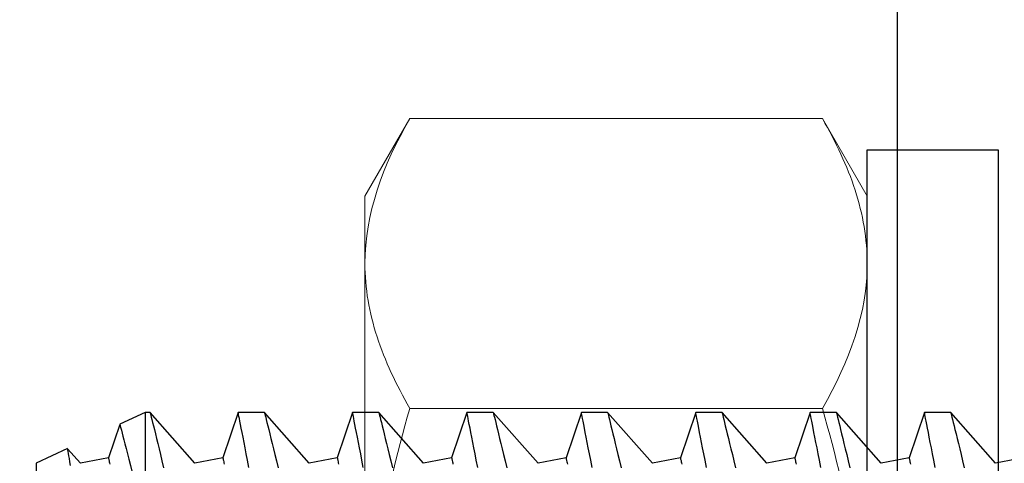
# Model space of a CAD drawing. Extents: x 538 to 780, y 371 to 465.
# Drawn here: x 678 to 678, y 388 to 388 of the extents above; entities that cross this region are included whole.
import ezdxf

# ---------------------------------------------------------------- set-up
doc = ezdxf.new("R2010")
doc.units = 0
doc.header["$MEASUREMENT"] = 0
for name, color, linetype in [('Dimension', 1, 'Continuous'), ('FASTENER(GFC)', 6, 'Continuous'), ('OBJECT_1', 4, 'Continuous')]:
    doc.layers.add(name, color=color, linetype=linetype)

# ---------------------------------------------------------------- blocks, each defined once
blk = doc.blocks.new('125869')
at = {"layer": 'OBJECT_1'}
blk.add_lwpolyline([(-0.1443, -0.03054, 0.278042), (-0.0404, -0.14186, 1), (-0.02328, -0.08175, -2.379256), (0.08221, -0.02158, 1), (0.14267, -0.03745, 0.280903), (0.0986, 0.1097, -0.509804), (0.10365, 0.15799), (3.0611, 1.86547, -0.509806), (3.10545, 1.84571, 0.278043), (3.20935, 1.73439, 1), (3.22647, 1.79449, -2.379256), (3.33196, 1.85466, 1), (3.39242, 1.83879, 0.280905), (3.34835, 1.98595, -0.509806), (3.3534, 2.03424), (3.85224, 2.32224, -0.57735), (3.87474, 2.30925), (3.87474, -1.56636, -0.414214)], format="xyb", dxfattribs=at)
blk = doc.blocks.new('F099S')
at = {"layer": 'FASTENER(GFC)', "color": 6, "linetype": 'Continuous', "lineweight": 15}
for p, q in [((0.01954, 0.25259), (0, 0.21875)), ((0.19921, 0.25259), (0.01954, 0.25259)), ((0.21875, 0.21875), (0.19921, 0.25259)), ((0, 0.21875), (0, 0.18944)), ((0.21875, 0.21875), (0.21875, 0.18944)), ((0, 0), (0, 0.18944)), ((0.21875, 0.18944), (0.21875, 0)), ((0.19921, 0.1263), (0.01954, 0.1263)), ((0, 0), (0, -0.18944)), ((0.21875, 0), (0.21875, -0.18944)), ((0.19921, -0.1263), (0.01954, -0.1263)), ((0, -0.18944), (0, -0.21875)), ((0.21875, -0.18944), (0.21875, -0.21875)), ((0, -0.21875), (0.01954, -0.25259)), ((0.19921, -0.25259), (0.21875, -0.21875)), ((0.19921, -0.25259), (0.01954, -0.25259))]:
    blk.add_line(p, q, dxfattribs=at)
for points in [[(0.01954, 0.25259), (0.00761, 0.23193), (0, 0.21096), (0, 0.18944)], [(0.19921, 0.1263), (0.21114, 0.14696), (0.21875, 0.16793), (0.21875, 0.18944)], [(0.01954, -0.1263), (0.00761, -0.14696), (0, -0.16793), (0, -0.18944)], [(0.19921, -0.25259), (0.21114, -0.23193), (0.21875, -0.21096), (0.21875, -0.18944)]]:
    blk.add_open_spline(points, degree=3, dxfattribs=at)
for points, knots in [([(0.21875, 0.18944), (0.21875, 0.1948), (0.21829, 0.20019), (0.2165, 0.21083), (0.21518, 0.21612), (0.21007, 0.2319), (0.20516, 0.24229), (0.19921, 0.25259)], [0, 0, 0, 0, 0.25, 0.25, 0.5, 0.5, 1, 1, 1, 1]), ([(0, 0.18944), (0, 0.18408), (0.00046, 0.1787), (0.00225, 0.16805), (0.00357, 0.16276), (0.00868, 0.14699), (0.01359, 0.1366), (0.01954, 0.1263)], [0, 0, 0, 0, 0.25, 0.25, 0.5, 0.5, 1, 1, 1, 1]), ([(0, 0), (0, 0.0214), (0.00189, 0.04305), (0.00873, 0.08518), (0.01364, 0.10586), (0.01954, 0.1263)], [0, 0, 0, 0, 0.5, 0.5, 1, 1, 1, 1]), ([(0.21875, 0), (0.21875, 0.02137), (0.21686, 0.04302), (0.21002, 0.08518), (0.20511, 0.10587), (0.19921, 0.1263)], [0, 0, 0, 0, 0.5, 0.5, 1, 1, 1, 1]), ([(0.01954, -0.1263), (0.0136, -0.10572), (0.00863, -0.08471), (0.00184, -0.04259), (0, -0.02138), (0, 0)], [0, 0, 0, 0, 0.5, 0.5, 1, 1, 1, 1]), ([(0.19921, -0.1263), (0.20515, -0.10574), (0.21012, -0.08471), (0.21691, -0.04256), (0.21875, -0.02136), (0.21875, 0)], [0, 0, 0, 0, 0.5, 0.5, 1, 1, 1, 1]), ([(0.21875, -0.18944), (0.21875, -0.18408), (0.21829, -0.1787), (0.2165, -0.16805), (0.21518, -0.16276), (0.21007, -0.14699), (0.20516, -0.1366), (0.19921, -0.1263)], [0, 0, 0, 0, 0.25, 0.25, 0.5, 0.5, 1, 1, 1, 1]), ([(0, -0.18944), (0, -0.1948), (0.00046, -0.20019), (0.00225, -0.21083), (0.00357, -0.21612), (0.00868, -0.2319), (0.01359, -0.24229), (0.01954, -0.25259)], [0, 0, 0, 0, 0.25, 0.25, 0.5, 0.5, 1, 1, 1, 1])]:
    blk.add_open_spline(points, degree=3, knots=knots, dxfattribs=at)
blk = doc.blocks.new('F573S')
at = {"layer": 'FASTENER(GFC)', "color": 6, "linetype": 'Continuous'}
for p, q in [((0.7472, -0.11335), (0.7472, -0.01098)), ((0.69967, -0.13551), (0.69967, -0.0882)), ((0.31716, -0.11579), (0.32937, -0.11335)), ((0.32937, -0.11335), (0.34885, -0.13551)), ((0.36697, -0.11579), (0.37918, -0.11335)), ((0.37918, -0.11335), (0.39866, -0.13551)), ((0.41679, -0.11579), (0.429, -0.11335)), ((0.429, -0.11335), (0.44848, -0.13551)), ((0.4666, -0.11579), (0.47881, -0.11335)), ((0.47881, -0.11335), (0.49829, -0.13551)), ((0.51641, -0.11579), (0.52862, -0.11335)), ((0.52862, -0.11335), (0.5481, -0.13551)), ((0.56622, -0.11579), (0.57844, -0.11335)), ((0.57844, -0.11335), (0.59792, -0.13551)), ((0.61604, -0.11579), (0.62825, -0.11335)), ((0.62825, -0.11335), (0.64773, -0.13551)), ((0.66585, -0.11579), (0.67806, -0.11335)), ((0.67806, -0.11335), (0.69754, -0.13551)), ((0.71566, -0.11579), (0.72788, -0.11335)), ((0.72788, -0.11335), (0.73348, -0.11972)), ((0.7335, -0.11974), (0.7472, -0.11335)), ((0.3603, -0.13551), (0.36697, -0.11579)), ((0.41011, -0.13551), (0.41679, -0.11579)), ((0.45993, -0.13551), (0.4666, -0.11579)), ((0.50974, -0.13551), (0.51641, -0.11579)), ((0.55955, -0.13551), (0.56622, -0.11579)), ((0.60937, -0.13551), (0.61604, -0.11579)), ((0.65918, -0.13551), (0.66585, -0.11579)), ((0.71075, -0.13033), (0.71566, -0.11579)), ((0.69967, -0.13551), (0.71074, -0.13035)), ((0.34884, -0.13551), (0.3603, -0.13551)), ((0.39866, -0.13551), (0.41011, -0.13551)), ((0.44847, -0.13551), (0.45993, -0.13551)), ((0.49828, -0.13551), (0.50974, -0.13551)), ((0.5481, -0.13551), (0.55955, -0.13551)), ((0.59791, -0.13551), (0.60937, -0.13551)), ((0.64772, -0.13551), (0.65918, -0.13551)), ((0.69753, -0.13551), (0.69967, -0.13551))]:
    blk.add_line(p, q, dxfattribs=at)
at = {"layer": 'FASTENER(GFC)', "color": 6, "linetype": 'Continuous', "flags": 128}
for points in [[(0.34884, -0.13548), (0.34884, -0.13549), (0.34879, -0.13528), (0.34869, -0.13487), (0.34854, -0.13426), (0.34834, -0.13345), (0.34809, -0.13244), (0.34778, -0.13119), (0.34743, -0.12974), (0.34702, -0.12808), (0.34657, -0.12623), (0.34608, -0.12423), (0.34555, -0.12204), (0.34497, -0.11968), (0.34436, -0.11715), (0.34369, -0.11437), (0.34297, -0.11141)], [(0.35563, -0.11158), (0.35624, -0.11469), (0.35679, -0.11747), (0.3573, -0.12007), (0.35777, -0.12248), (0.3582, -0.12469), (0.35861, -0.12677), (0.35897, -0.12863), (0.35929, -0.13028), (0.35956, -0.13171), (0.35979, -0.13286), (0.35997, -0.13381), (0.36011, -0.13455), (0.36022, -0.13508), (0.36028, -0.13541), (0.3603, -0.13551)], [(0.39866, -0.13548), (0.39866, -0.13549), (0.39861, -0.13528), (0.3985, -0.13487), (0.39835, -0.13426), (0.39815, -0.13345), (0.3979, -0.13244), (0.3976, -0.13119), (0.39724, -0.12974), (0.39683, -0.12808), (0.39638, -0.12623), (0.39589, -0.12423), (0.39536, -0.12204), (0.39479, -0.11968), (0.39417, -0.11715), (0.3935, -0.11437), (0.39279, -0.11141)], [(0.40544, -0.11158), (0.40606, -0.11469), (0.4066, -0.11747), (0.40711, -0.12007), (0.40758, -0.12248), (0.40801, -0.12469), (0.40842, -0.12677), (0.40878, -0.12863), (0.4091, -0.13028), (0.40938, -0.13171), (0.4096, -0.13286), (0.40978, -0.13381), (0.40993, -0.13455), (0.41003, -0.13508), (0.41009, -0.13541), (0.41011, -0.13551)], [(0.44847, -0.13548), (0.44847, -0.13549), (0.44842, -0.13528), (0.44832, -0.13487), (0.44817, -0.13426), (0.44797, -0.13345), (0.44772, -0.13244), (0.44741, -0.13119), (0.44705, -0.12974), (0.44665, -0.12808), (0.44619, -0.12623), (0.44571, -0.12423), (0.44517, -0.12204), (0.4446, -0.11968), (0.44398, -0.11715), (0.44331, -0.11437), (0.4426, -0.11141)], [(0.45526, -0.11158), (0.45587, -0.11469), (0.45641, -0.11747), (0.45692, -0.12007), (0.45739, -0.12248), (0.45783, -0.12469), (0.45823, -0.12677), (0.45859, -0.12863), (0.45891, -0.13028), (0.45919, -0.13171), (0.45941, -0.13286), (0.4596, -0.13381), (0.45974, -0.13455), (0.45984, -0.13508), (0.45991, -0.13541), (0.45993, -0.13551)], [(0.49828, -0.13548), (0.49828, -0.13549), (0.49823, -0.13528), (0.49813, -0.13487), (0.49798, -0.13426), (0.49778, -0.13345), (0.49753, -0.13244), (0.49722, -0.13119), (0.49687, -0.12974), (0.49646, -0.12808), (0.49601, -0.12623), (0.49552, -0.12423), (0.49499, -0.12204), (0.49441, -0.11968), (0.4938, -0.11715), (0.49313, -0.11437), (0.49241, -0.11141)], [(0.50507, -0.11158), (0.50568, -0.11469), (0.50623, -0.11747), (0.50674, -0.12007), (0.50721, -0.12248), (0.50764, -0.12469), (0.50804, -0.12677), (0.50841, -0.12863), (0.50873, -0.13028), (0.509, -0.13171), (0.50923, -0.13286), (0.50941, -0.13381), (0.50955, -0.13455), (0.50966, -0.13508), (0.50972, -0.13541), (0.50974, -0.13551)], [(0.5481, -0.13548), (0.5481, -0.13549), (0.54804, -0.13528), (0.54794, -0.13487), (0.54779, -0.13426), (0.54759, -0.13345), (0.54734, -0.13244), (0.54704, -0.13119), (0.54668, -0.12974), (0.54627, -0.12808), (0.54582, -0.12623), (0.54533, -0.12423), (0.5448, -0.12204), (0.54423, -0.11968), (0.54361, -0.11715), (0.54294, -0.11437), (0.54223, -0.11141)], [(0.55488, -0.11158), (0.55549, -0.11469), (0.55604, -0.11747), (0.55655, -0.12007), (0.55702, -0.12248), (0.55745, -0.12469), (0.55786, -0.12677), (0.55822, -0.12863), (0.55854, -0.13028), (0.55882, -0.13171), (0.55904, -0.13286), (0.55922, -0.13381), (0.55937, -0.13455), (0.55947, -0.13508), (0.55953, -0.13541), (0.55955, -0.13551)], [(0.59791, -0.13548), (0.59791, -0.13549), (0.59786, -0.13528), (0.59776, -0.13487), (0.59761, -0.13426), (0.59741, -0.13345), (0.59716, -0.13244), (0.59685, -0.13119), (0.59649, -0.12974), (0.59609, -0.12808), (0.59563, -0.12623), (0.59514, -0.12423), (0.59461, -0.12204), (0.59404, -0.11968), (0.59342, -0.11715), (0.59275, -0.11437), (0.59204, -0.11141)], [(0.6047, -0.11158), (0.60531, -0.11469), (0.60585, -0.11747), (0.60636, -0.12007), (0.60683, -0.12248), (0.60727, -0.12469), (0.60767, -0.12677), (0.60803, -0.12863), (0.60835, -0.13028), (0.60863, -0.13171), (0.60885, -0.13286), (0.60904, -0.13381), (0.60918, -0.13455), (0.60928, -0.13508), (0.60935, -0.13541), (0.60937, -0.13551)], [(0.64772, -0.13548), (0.64772, -0.13549), (0.64767, -0.13528), (0.64757, -0.13487), (0.64742, -0.13426), (0.64722, -0.13345), (0.64697, -0.13244), (0.64666, -0.13119), (0.64631, -0.12974), (0.6459, -0.12808), (0.64545, -0.12623), (0.64496, -0.12423), (0.64443, -0.12204), (0.64385, -0.11968), (0.64324, -0.11715), (0.64256, -0.11437), (0.64185, -0.11141)], [(0.65451, -0.11158), (0.65512, -0.11469), (0.65567, -0.11747), (0.65618, -0.12007), (0.65665, -0.12248), (0.65708, -0.12469), (0.65748, -0.12677), (0.65785, -0.12863), (0.65817, -0.13028), (0.65844, -0.13171), (0.65867, -0.13286), (0.65885, -0.13381), (0.65899, -0.13455), (0.6591, -0.13508), (0.65916, -0.13541), (0.65918, -0.13551)], [(0.69753, -0.13548), (0.69754, -0.13549), (0.69748, -0.13528), (0.69738, -0.13487), (0.69723, -0.13426), (0.69703, -0.13345), (0.69678, -0.13244), (0.69648, -0.13119), (0.69612, -0.12974), (0.69571, -0.12808), (0.69526, -0.12623), (0.69477, -0.12423), (0.69424, -0.12204), (0.69366, -0.11968), (0.69305, -0.11715), (0.69238, -0.11437), (0.69166, -0.11141)], [(0.36697, -0.11579), (0.36697, -0.11575), (0.36694, -0.11565), (0.36691, -0.11547), (0.36686, -0.11522), (0.3668, -0.1149), (0.36672, -0.11451), (0.36663, -0.11406), (0.36652, -0.11353), (0.3664, -0.11293)], [(0.41679, -0.11579), (0.41678, -0.11575), (0.41676, -0.11565), (0.41672, -0.11547), (0.41667, -0.11522), (0.41661, -0.1149), (0.41653, -0.11451), (0.41644, -0.11406), (0.41633, -0.11353), (0.41621, -0.11293)], [(0.4666, -0.11579), (0.46659, -0.11575), (0.46657, -0.11565), (0.46653, -0.11547), (0.46649, -0.11522), (0.46642, -0.1149), (0.46634, -0.11451), (0.46625, -0.11406), (0.46615, -0.11353), (0.46603, -0.11293)], [(0.51641, -0.11579), (0.5164, -0.11575), (0.51638, -0.11565), (0.51635, -0.11547), (0.5163, -0.11522), (0.51623, -0.1149), (0.51616, -0.11451), (0.51606, -0.11406), (0.51596, -0.11353), (0.51584, -0.11293)], [(0.56622, -0.11579), (0.56622, -0.11575), (0.5662, -0.11565), (0.56616, -0.11547), (0.56611, -0.11522), (0.56605, -0.1149), (0.56597, -0.11451), (0.56588, -0.11406), (0.56577, -0.11353), (0.56565, -0.11293)], [(0.61604, -0.11579), (0.61603, -0.11575), (0.61601, -0.11565), (0.61597, -0.11547), (0.61592, -0.11522), (0.61586, -0.1149), (0.61578, -0.11451), (0.61569, -0.11406), (0.61559, -0.11353), (0.61547, -0.11293)], [(0.66585, -0.11579), (0.66584, -0.11575), (0.66582, -0.11565), (0.66579, -0.11547), (0.66574, -0.11522), (0.66567, -0.1149), (0.6656, -0.11451), (0.6655, -0.11406), (0.6654, -0.11353), (0.66528, -0.11293)], [(0.71566, -0.11579), (0.71566, -0.11575), (0.71564, -0.11565), (0.7156, -0.11547), (0.71555, -0.11522), (0.71549, -0.1149), (0.71541, -0.11451), (0.71532, -0.11406), (0.71521, -0.11353), (0.71509, -0.11293)], [(0.73215, -0.1124), (0.73244, -0.114), (0.7327, -0.11541), (0.73292, -0.11662), (0.73311, -0.11764), (0.73326, -0.11848), (0.73338, -0.1191), (0.73345, -0.11952), (0.73349, -0.11972), (0.73349, -0.11971)], [(0.71073, -0.13033), (0.71072, -0.13029), (0.71065, -0.13), (0.71052, -0.12947), (0.71032, -0.12872), (0.71007, -0.12773), (0.70977, -0.12656), (0.70942, -0.12519), (0.70902, -0.12361), (0.70856, -0.12183), (0.70803, -0.11979), (0.70745, -0.11754), (0.70682, -0.11509), (0.70613, -0.11245), (0.70547, -0.10994), (0.70477, -0.10728), (0.70403, -0.10448), (0.70325, -0.10154), (0.70241, -0.0984), (0.70154, -0.09512), (0.70062, -0.09172), (0.69967, -0.0882)]]:
    blk.add_lwpolyline(points, dxfattribs=at)
blk = doc.blocks.new('CLIP_SILL')
at = {"layer": 'FASTENER(GFC)'}
blk.add_lwpolyline([(61.71532, -94.05107), (61.77232, -94.05107), (61.77232, -94.52907), (61.71532, -94.52907)], close=True, dxfattribs=at)
at = {"layer": 'Dimension', "rotation": 180}
blk.add_blockref('F573S', (62.10056, -94.30109), dxfattribs=at)
at = {"layer": 'FASTENER(GFC)'}
blk.add_blockref('F099S', (61.49657, -94.29009), dxfattribs=at)

msp = doc.modelspace()

# ---------------------------------------------------------------- block references
at = {"layer": 'OBJECT_1'}
for name, p in [('125869', (674.56094, 387.88679)), ('CLIP_SILL', (616.70736, 481.99654))]:
    msp.add_blockref(name, p, dxfattribs=at)

doc.saveas('drawing.dxf')
